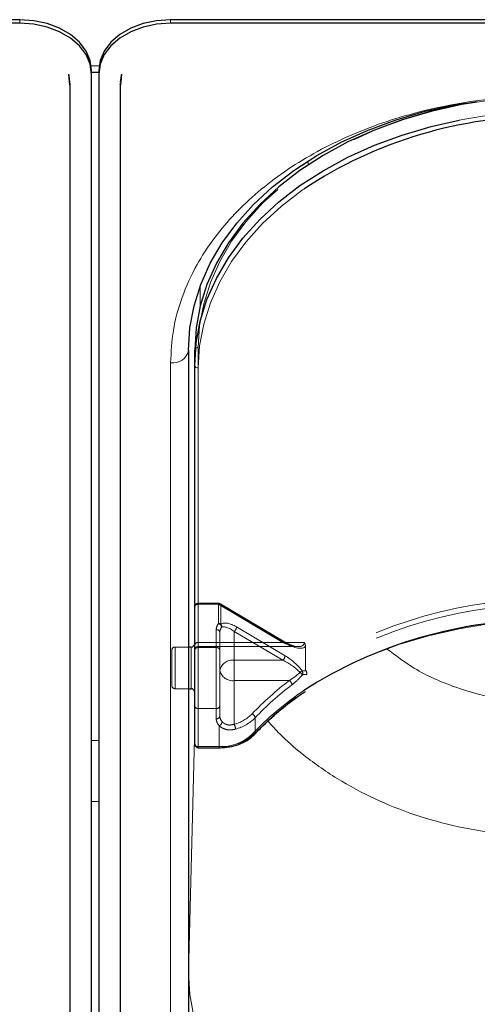
# Model space of a CAD drawing. Units: millimetres. Extents: x 0 to 210, y 0 to 297.
# Drawn here: x 58 to 61, y 137 to 144 of the extents above; entities that cross this region are included whole.
import ezdxf

# ---------------------------------------------------------------- set-up
doc = ezdxf.new("R2010")
doc.units = ezdxf.units.MM
doc.linetypes.add('HIDDEN', pattern=[1.905, 1.27, -0.635])

msp = doc.modelspace()

# ---------------------------------------------------------------- linework, layer by layer
at = {"color": 7, "linetype": 'Continuous', "lineweight": 25}
for p, q in [((57.58979, 144.31558), (50.48979, 144.31558)), ((57.58979, 144.29083), (50.48979, 144.29083)), ((65.73979, 144.31558), (58.63979, 144.31558)), ((65.73979, 144.29083), (58.63979, 144.29083)), ((58.08979, 143.93728), (58.08979, 143.96203)), ((58.08979, 143.95007), (58.13979, 143.95007)), ((58.13979, 143.96203), (58.13979, 143.93728)), ((57.93851, 143.85941), (57.93075, 143.93613)), ((57.93957, 143.88424), (57.93979, 143.88027)), ((57.94014, 135.21158), (57.94014, 143.87364)), ((58.08979, 135.27522), (58.08979, 143.93728)), ((58.13979, 143.93728), (58.13979, 135.27522)), ((58.28943, 143.87364), (58.28943, 135.21158)), ((58.28979, 143.88027), (58.29, 143.88424)), ((58.29882, 143.93613), (58.29106, 143.85941)), ((58.76479, 142.01748), (58.76479, 137.06773)), ((58.80729, 141.91142), (58.80729, 142.01748)), ((58.80729, 139.27744), (58.80729, 141.91142)), ((58.78229, 139.95277), (58.76479, 139.95277)), ((58.76479, 139.66277), (58.78229, 139.66277)), ((58.83229, 139.25244), (58.97794, 139.25244)), ((58.76479, 137.68976), (58.76479, 137.68574))]:
    msp.add_line(p, q, dxfattribs=at)
at = {"color": 8, "linetype": 'Continuous', "lineweight": 18}
for p, q in [((57.58979, 144.29083), (57.58979, 144.31558)), ((58.63979, 144.29083), (58.63979, 144.31558)), ((58.08774, 143.994), (58.14184, 143.994)), ((57.93966, 143.88682), (57.93957, 143.88424)), ((58.29, 143.88424), (58.28991, 143.88682)), ((59.59717, 143.30696), (59.59729, 143.33457)), ((58.84468, 142.32209), (58.8453, 142.46251)), ((58.7648, 142.0241), (58.7648, 139.95277)), ((58.63979, 136.97935), (58.63979, 141.92909)), ((58.83229, 141.89374), (58.83229, 139.25977)), ((58.78229, 139.9103), (58.78229, 139.95277)), ((58.78229, 139.66277), (58.78229, 139.9103)), ((58.7648, 139.66277), (58.7648, 137.68716)), ((58.7648, 137.68716), (58.80729, 139.40813)), ((58.13979, 139.30273), (58.08979, 139.30273)), ((58.83229, 139.25977), (58.97794, 139.25977)), ((58.83229, 139.25977), (58.83229, 139.25244)), ((58.97794, 139.25244), (58.97794, 139.25977)), ((58.08979, 138.87847), (58.13979, 138.87847)), ((58.76479, 137.68976), (58.7648, 137.68716))]:
    msp.add_line(p, q, dxfattribs=at)
at = {"color": 7, "linetype": 'HIDDEN', "lineweight": 18}
for p, q in [((58.83229, 139.98455), (58.83229, 142.03516)), ((58.80729, 142.01748), (58.80729, 139.96687)), ((58.97319, 140.25704), (58.83229, 140.25704)), ((58.83229, 140.24972), (58.83229, 140.25704)), ((58.83229, 140.24972), (58.83229, 139.98455)), ((58.97319, 140.24972), (58.83229, 140.24972)), ((58.83229, 139.9492), (58.83229, 140.24972)), ((58.97319, 140.24972), (58.97319, 140.25704)), ((59.42009, 139.98455), (58.97319, 140.24972)), ((58.97319, 140.24972), (58.97319, 140.11608)), ((59.43285, 139.98837), (58.98594, 140.25354)), ((58.98926, 140.24558), (59.43616, 139.98041)), ((58.98926, 140.11194), (58.98926, 140.24558)), ((58.80729, 139.96687), (58.80729, 140.23204)), ((58.80729, 140.23204), (58.80729, 139.93152)), ((58.95729, 140.07294), (58.95729, 139.9492)), ((58.98229, 140.05526), (58.98229, 139.7901)), ((58.98229, 139.93152), (58.98229, 140.05526)), ((59.08229, 139.86081), (59.08229, 140.06124)), ((59.08229, 140.06124), (59.42009, 139.86081)), ((59.43616, 139.89203), (59.09836, 140.09246)), ((58.80729, 139.97647), (58.80729, 139.63792)), ((58.80729, 139.96687), (58.80729, 139.93026)), ((58.83229, 139.98455), (58.83229, 139.95526)), ((58.83229, 139.98455), (59.42009, 139.98455)), ((59.56906, 139.98455), (58.83229, 139.98455)), ((58.64729, 139.92777), (58.64729, 139.68777)), ((58.76479, 139.95277), (58.67229, 139.95277)), ((58.67229, 139.66293), (58.67229, 139.95138)), ((58.78229, 139.95277), (58.78229, 139.66277)), ((58.80729, 139.93152), (58.80729, 139.54261)), ((58.83229, 139.95526), (59.52543, 139.95526)), ((58.95729, 139.9492), (58.83229, 139.9492)), ((58.83229, 139.52493), (58.83229, 139.9492)), ((58.95729, 139.9492), (58.95729, 139.52493)), ((58.98229, 139.54261), (58.98229, 139.93152)), ((59.57816, 139.95783), (59.57816, 139.79907)), ((59.08229, 139.71939), (59.08229, 139.86081)), ((59.42009, 139.86081), (59.08229, 139.86081)), ((58.98229, 139.7901), (58.98229, 139.4719)), ((59.08229, 139.71939), (59.46588, 139.71939)), ((59.08229, 139.41573), (59.08229, 139.71939)), ((58.67229, 139.66277), (58.76479, 139.66277)), ((58.80729, 139.54261), (58.80729, 139.27744)), ((58.83229, 139.25977), (58.83229, 139.52493)), ((58.83229, 139.52493), (58.95729, 139.52493)), ((58.95729, 139.52493), (58.95729, 139.45422)), ((58.98229, 139.4719), (58.98229, 139.54261)), ((59.22778, 139.35447), (59.22778, 139.46053)), ((58.97794, 139.40555), (58.97794, 139.25977)), ((58.83229, 139.25244), (58.83229, 139.25977)), ((58.97794, 139.25977), (58.83229, 139.25977)), ((58.97794, 139.25977), (58.97794, 139.25244))]:
    msp.add_line(p, q, dxfattribs=at)
at = {"color": 7, "linetype": 'Continuous', "lineweight": 25, "flags": 128}
for points in [[(58.08979, 143.96203), (58.08018, 144.031), (58.05173, 144.09733), (58.00552, 144.15845), (57.94334, 144.21203), (57.86757, 144.25599), (57.78113, 144.28867), (57.68733, 144.30879), (57.58979, 144.31558)], [(58.08979, 143.93728), (58.08018, 144.00625), (58.05173, 144.07258), (58.00552, 144.1337), (57.94334, 144.18728), (57.86757, 144.23125), (57.78113, 144.26392), (57.68733, 144.28404), (57.58979, 144.29083)], [(58.63979, 144.31558), (58.54224, 144.30879), (58.44844, 144.28867), (58.362, 144.25599), (58.28623, 144.21203), (58.22405, 144.15845), (58.17785, 144.09733), (58.14939, 144.031), (58.13979, 143.96203)], [(58.63979, 144.29083), (58.54224, 144.28404), (58.44844, 144.26392), (58.362, 144.23125), (58.28623, 144.18728), (58.22405, 144.1337), (58.17785, 144.07258), (58.14939, 144.00625), (58.13979, 143.93728)], [(57.93979, 143.88027), (57.93306, 143.92855), (57.93178, 143.9329)], [(57.93853, 143.85951), (57.93907, 143.86212), (57.94014, 143.87364)], [(58.28943, 143.87364), (58.2905, 143.86212), (58.29105, 143.85948)], [(58.2981, 143.93388), (58.29651, 143.92855), (58.28979, 143.88027)], [(58.76479, 142.01748), (58.7743, 142.17155), (58.80277, 142.32445), (58.84997, 142.47501), (58.91555, 142.62209), (58.99902, 142.76457), (59.09972, 142.90137), (59.21691, 143.03143), (59.34968, 143.15378), (59.49702, 143.26748), (59.65782, 143.37167), (59.83085, 143.46555), (60.01479, 143.54841), (60.20824, 143.61962), (60.40974, 143.67864), (60.61774, 143.72501), (60.68847, 143.73764)], [(60.77353, 143.74449), (60.66024, 143.72501), (60.45224, 143.67864), (60.25074, 143.61962), (60.05729, 143.54841), (59.87335, 143.46555), (59.70032, 143.37167), (59.53952, 143.26748), (59.39218, 143.15378), (59.25941, 143.03143), (59.14222, 142.90137), (59.04152, 142.76457), (58.95805, 142.62209), (58.89247, 142.47501), (58.84527, 142.32445), (58.8168, 142.17155), (58.80729, 142.01748)], [(58.80729, 141.91142), (58.8168, 142.06549), (58.84527, 142.21839), (58.89247, 142.36895), (58.95805, 142.51603), (59.04152, 142.65851), (59.14222, 142.7953), (59.25941, 142.92537), (59.39218, 143.04772), (59.53952, 143.16142), (59.70032, 143.2656), (59.87335, 143.35949), (60.05729, 143.44235), (60.25074, 143.51356), (60.45224, 143.57257), (60.64668, 143.61635)]]:
    msp.add_lwpolyline(points, dxfattribs=at)
at = {"color": 7, "linetype": 'HIDDEN', "lineweight": 18, "flags": 128}
for points in [[(58.83229, 142.03516), (58.8417, 142.18769), (58.86989, 142.33906), (58.91662, 142.48812), (58.98155, 142.63373), (59.06417, 142.77478), (59.16387, 142.9102), (59.27988, 143.03897), (59.41133, 143.1601), (59.5572, 143.27266), (59.71639, 143.37581), (59.88768, 143.46875), (60.06979, 143.55078), (60.26131, 143.62128), (60.46079, 143.67971), (60.66671, 143.72562), (60.87751, 143.75866), (61.09158, 143.77859), (61.30729, 143.78525)], [(58.98926, 140.24558), (58.98895, 140.24877), (58.98803, 140.25131), (58.98655, 140.25312), (58.98455, 140.25411), (58.98211, 140.25426), (58.97934, 140.25355), (58.97632, 140.25202), (58.97319, 140.24972)], [(61.30979, 140.14365), (61.08641, 140.13658), (60.86483, 140.11542), (60.6468, 140.08035), (60.43408, 140.03165), (60.22836, 139.9697), (60.0313, 139.895), (59.84446, 139.80815), (59.66934, 139.70985), (59.50734, 139.60087), (59.35976, 139.48209), (59.22778, 139.35447)]]:
    msp.add_lwpolyline(points, dxfattribs=at)
at = {"color": 8, "linetype": 'Continuous', "lineweight": 18, "flags": 128}
for points in [[(59.56566, 143.13719), (59.5572, 143.13124), (59.41133, 143.01867), (59.27988, 142.89755), (59.16387, 142.76878), (59.06417, 142.63336), (58.98155, 142.4923), (58.91662, 142.3467), (58.86989, 142.19764), (58.8417, 142.04627), (58.83229, 141.89374)], [(61.26011, 135.91869), (61.04224, 135.9257), (60.82606, 135.94612), (60.61322, 135.97978), (60.40534, 136.02643), (60.204, 136.08571), (60.01074, 136.15718), (59.82701, 136.24028), (59.65424, 136.33439), (59.49371, 136.4388), (59.34667, 136.55269), (59.21423, 136.67522), (59.09739, 136.80544), (58.99704, 136.94236), (58.91396, 137.08495), (58.84876, 137.23212), (58.80196, 137.38274), (58.7739, 137.53568), (58.76479, 137.68976)]]:
    msp.add_lwpolyline(points, dxfattribs=at)
at = {"color": 8, "linetype": 'Continuous', "lineweight": 18}
for centre, radius, start, end in [((61.3039, 140.21065), 3.46853, 89.944088, 100.92258), ((58.65541, 142.03958), 0.11158, 261.950533, 348.578246), ((58.82916, 141.91584), 0.02232, 191.421754, 278.049467), ((60.75498, 137.87592), 2.13522, 123.910518, 136.46797), ((58.98895, 139.57623), 0.31665, 268.007833, 313.510495), ((59.21568, 139.35948), 0.01557, 235.94741, 307.640567), ((58.82916, 139.28186), 0.02232, 191.421754, 278.049467)]:
    msp.add_arc(centre, radius, start, end, dxfattribs=at)
at = {"color": 7, "linetype": 'Continuous', "lineweight": 25}
for centre, radius, start, end in [((61.24793, 140.59625), 3.04736, 89.6837, 123.507289), ((61.2543, 137.01135), 3.13205, 89.795025, 122.667373), ((58.78229, 139.97777), 0.025, 270, 0), ((58.78229, 139.63777), 0.025, 0, 90), ((58.83229, 139.27744), 0.025, 180, 270)]:
    msp.add_arc(centre, radius, start, end, dxfattribs=at)
at = {"color": 7, "linetype": 'HIDDEN', "lineweight": 18}
for centre, radius, start, end in [((58.82916, 142.01306), 0.02232, 81.950533, 168.578246), ((58.83229, 140.23204), 0.025, 90, 180), ((58.82916, 140.22762), 0.02232, 81.950533, 168.578246), ((58.97319, 140.23204), 0.025, 59.317944, 90), ((58.97357, 140.21793), 0.03178, 60.435417, 90.699073), ((61.25806, 137.14149), 3.14401, 89.05728, 122.297572), ((61.26213, 137.12637), 3.12371, 89.125828, 122.444881), ((59.02677, 140.07183), 0.0695, 140.450224, 179.084711), ((58.97357, 140.0843), 0.03178, 60.435417, 90.699073), ((58.9624, 140.08493), 0.03296, 8.449802, 70.899222), ((58.96803, 140.09461), 0.0274, 349.838905, 39.241358), ((58.96041, 140.05084), 0.02232, 11.421754, 98.049467), ((59.03788, 140.05437), 0.0556, 140.450224, 179.084711), ((59.05194, 140.0966), 0.0466, 310.63035, 354.897023), ((58.82916, 139.96245), 0.02232, 81.950533, 168.578246), ((59.42939, 139.97672), 0.01216, 73.469485, 139.892586), ((59.42781, 139.98161), 0.00843, 351.869745, 53.331219), ((58.67229, 139.92777), 0.025, 90, 180), ((58.83229, 139.93026), 0.025, 90, 180), ((58.82916, 139.9271), 0.02232, 81.950533, 168.578246), ((58.96041, 139.9271), 0.02232, 11.421754, 98.049467), ((59.06979, 139.77242), 0.08927, 81.950533, 168.578246), ((59.38975, 139.89617), 0.0466, 310.63035, 354.897023), ((59.06979, 139.80777), 0.08927, 191.421754, 278.049467), ((59.61573, 139.67138), 0.12972, 117.805887, 126.182334), ((59.44991, 139.66135), 0.14535, 42.729374, 52.124006), ((59.52831, 139.77151), 0.03062, 337.887292, 28.5111), ((60.70266, 138.07491), 2.05765, 126.946302, 136.626877), ((59.44355, 139.68521), 0.04083, 6.221658, 56.842567), ((58.67229, 139.68777), 0.025, 180, 270), ((60.70867, 138.06144), 2.03728, 126.946302, 136.626877), ((58.82916, 139.54703), 0.02232, 191.421754, 278.049467), ((58.96041, 139.54703), 0.02232, 261.950533, 348.578246), ((59.01112, 139.68217), 0.27578, 284.953457, 315.244037), ((59.19301, 139.45579), 0.0351, 7.762565, 66.568825), ((58.96041, 139.47632), 0.02232, 261.950533, 348.578246), ((59.02881, 139.45586), 0.07154, 181.311925, 224.681787), ((58.96414, 139.43771), 0.03499, 293.228903, 352.205113), ((59.0395, 139.47321), 0.05723, 181.311925, 224.681787), ((59.01414, 139.67236), 0.30085, 284.953457, 315.244037), ((58.98995, 139.605), 0.34544, 268.007833, 313.510495), ((59.01365, 139.37826), 0.0782, 2.518819, 28.629947), ((59.21748, 139.35399), 0.01032, 318.41652, 2.627558), ((58.82916, 139.28186), 0.02232, 191.421754, 278.049467)]:
    msp.add_arc(centre, radius, start, end, dxfattribs=at)
for centre, major_axis, ratio, start_param, end_param in [((59.09836, 140.00407), (0.11567, -0.10214), 0.4639963, 1.9596684, 3.0205662), ((59.08229, 139.99053), (-0.0924, 0.09557), 0.4001457, 5.1048035, 6.1657014), ((59.42009, 140.05526), (0.14564, -0.08399), 0.3726593, 4.9240722, 6.4948685), ((59.43616, 140.0688), (0.14202, -0.11095), 0.4054077, 5.0191212, 6.2827998), ((59.42009, 139.7901), (0.14564, -0.08399), 0.3726593, 0.8565101, 1.7824795), ((59.43616, 139.80364), (0.14202, -0.11095), 0.4054077, 0.9515591, 1.8775286), ((61.32586, 137.46266), (2.33648, -2.06325), 0.4639963, 2.722449, 2.7368058), ((61.30979, 137.44912), (2.31295, -2.057), 0.4612713, 2.7207418, 2.7372257)]:
    msp.add_ellipse(centre, major_axis=major_axis, ratio=ratio, start_param=start_param, end_param=end_param, dxfattribs=at)
at = {"color": 8, "linetype": 'Continuous', "lineweight": 18}
for points, knots in [([(58.63979, 141.92909), (58.64355, 142.00455), (58.65119, 142.15779), (58.71422, 142.3875), (58.80962, 142.5976), (58.92999, 142.78439), (59.0649, 142.94766), (59.22364, 143.10153), (59.40535, 143.2439), (59.6067, 143.3724), (59.8243, 143.48464), (60.05521, 143.58004), (60.31936, 143.66516), (60.61649, 143.73262), (60.94135, 143.77718), (61.15808, 143.78259), (61.26479, 143.78525)], [0, 0, 0, 0, 0.0776283, 0.157664, 0.2399513, 0.3042759, 0.3686069, 0.4343002, 0.5, 0.5656933, 0.6313931, 0.6957177, 0.7600486, 0.8423303, 0.9223688, 1, 1, 1, 1]), ([(61.26479, 139.56323), (61.15531, 139.56851), (60.93607, 139.57907), (60.62096, 139.66563), (60.34923, 139.78419), (60.20501, 139.89365), (60.14279, 139.94088)], [0, 0, 0, 0, 0.2648659, 0.5304696, 0.7974258, 1, 1, 1, 1]), ([(61.26479, 138.63708), (61.16026, 138.64027), (60.95026, 138.64666), (60.63921, 138.6984), (60.34047, 138.77983), (60.05701, 138.89277), (59.79117, 139.0352), (59.57278, 139.19105), (59.41544, 139.3277), (59.34422, 139.407), (59.31736, 139.43691)], [0, 0, 0, 0, 0.1381304, 0.2775267, 0.4182338, 0.5542851, 0.6946241, 0.8392798, 0.9393935, 1, 1, 1, 1])]:
    msp.add_open_spline(points, degree=3, knots=knots, dxfattribs=at)
at = {"color": 7, "linetype": 'HIDDEN', "lineweight": 18}
for points, knots in [([(59.52298, 139.95616), (59.51969, 139.95607), (59.5081, 139.95574), (59.47599, 139.96528), (59.44819, 139.98017), (59.43285, 139.98837)], [0, 0, 0, 0, 0.15057704, 0.53155808, 1, 1, 1, 1]), ([(59.57816, 139.95783), (59.5773, 139.96437), (59.57609, 139.97353), (59.57084, 139.98203), (59.56913, 139.98446), (59.56906, 139.98455)], [0, 0, 0, 0, 0.7061267, 0.9885586, 1, 1, 1, 1]), ([(59.53915, 139.77609), (59.53269, 139.77003), (59.50913, 139.74796), (59.48407, 139.7314), (59.46588, 139.71939)], [0, 0, 0, 0, 0.27415016, 1, 1, 1, 1]), ([(59.57816, 139.79907), (59.57825, 139.79761), (59.57841, 139.79492), (59.57969, 139.79117), (59.58088, 139.78914), (59.58125, 139.78853)], [0, 0, 0, 0, 0.4501732, 0.832093, 1, 1, 1, 1]), ([(59.5863, 139.76249), (59.58632, 139.76258), (59.58649, 139.76331), (59.58709, 139.76651), (59.58714, 139.77261), (59.58529, 139.78105), (59.5826, 139.78603), (59.58125, 139.78853)], [0, 0, 0, 0, 0.0108928, 0.0952621, 0.4022526, 0.7009621, 1, 1, 1, 1]), ([(59.48413, 139.68963), (59.50222, 139.7046), (59.52721, 139.7253), (59.5503, 139.75247), (59.55668, 139.75998)], [0, 0, 0, 0, 0.7235213, 1, 1, 1, 1]), ([(59.08229, 139.41573), (59.07214, 139.4131), (59.05203, 139.40788), (59.02281, 139.41435), (59.00633, 139.42516), (58.99962, 139.43212), (58.99881, 139.43296)], [0, 0, 0, 0, 0.3263621, 0.6471429, 0.9572429, 1, 1, 1, 1]), ([(58.97794, 139.40555), (58.97905, 139.4045), (58.98833, 139.39567), (59.01105, 139.38205), (59.05037, 139.37344), (59.07791, 139.37893), (59.09177, 139.3817)], [0, 0, 0, 0, 0.04169095, 0.34863683, 0.67224829, 1, 1, 1, 1])]:
    msp.add_open_spline(points, degree=3, knots=knots, dxfattribs=at)
at = {"color": 7, "linetype": 'Continuous', "lineweight": 25}
for points, knots in [([(59.22518, 139.34713), (59.24465, 139.36732), (59.30128, 139.42604), (59.40561, 139.51794), (59.50475, 139.59666), (59.56604, 139.63599), (59.57838, 139.64391)], [0, 0, 0, 0, 0.1887106, 0.5489483, 0.9091665, 1, 1, 1, 1]), ([(58.97794, 139.25244), (58.99014, 139.25277), (59.02535, 139.25371), (59.08259, 139.2641), (59.14482, 139.28698), (59.19278, 139.31582), (59.21606, 139.33831), (59.22518, 139.34713)], [0, 0, 0, 0, 0.1266312, 0.36528685, 0.60485428, 0.84512733, 1, 1, 1, 1])]:
    msp.add_open_spline(points, degree=3, knots=knots, dxfattribs=at)

doc.saveas('drawing.dxf')
